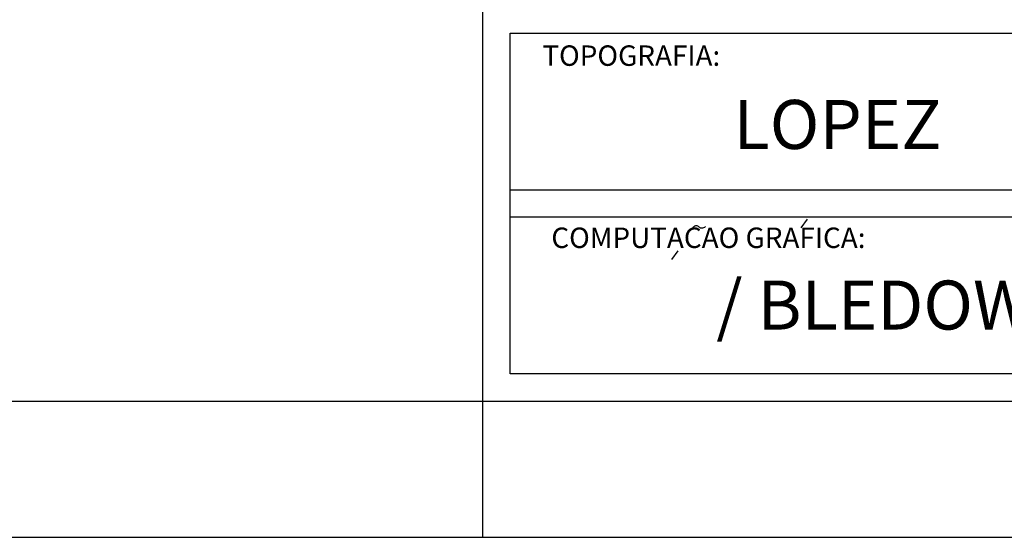
# Model space of a CAD drawing. Extents: x 186087 to 198391, y 1664384 to 1675398.
# Drawn here: x 191222 to 191294, y 1668316 to 1668354 of the extents above; entities that cross this region are included whole.
import ezdxf
from ezdxf.enums import TextEntityAlignment as Align

# ---------------------------------------------------------------- set-up
doc = ezdxf.new("R2010")
doc.units = 0
doc.header["$LTSCALE"] = 0.4
doc.header["$MEASUREMENT"] = 0
doc.layers.add('MOLD-P08V2', color=14, linetype='CONTINUOUS')
doc.layers.add('SELO-P02V2', color=7, linetype='CONTINUOUS')
doc.styles.add('MONOTXT', font='monotxt')
doc.styles.add('ROMAND', font='TXT')

msp = doc.modelspace()

# ---------------------------------------------------------------- linework, layer by layer
at = {"layer": 'MOLD-P08V2', "color": 7}
msp.add_line((190170.594, 1668325.903), (191430.594, 1668325.903), dxfattribs=at)
at = {"layer": 'SELO-P02V2', "color": 7}
for p, q in [((191255.594, 1668315.903), (191255.594, 1668612.903)), ((191257.594, 1668327.903), (191257.594, 1668352.903)), ((191257.594, 1668352.903), (191317.594, 1668352.903)), ((191257.594, 1668341.403), (191317.594, 1668341.403)), ((191317.594, 1668339.403), (191257.594, 1668339.403)), ((191279.384, 1668339.269), (191278.918, 1668338.628)), ((191269.901, 1668336.938), (191269.436, 1668336.296)), ((191317.594, 1668327.903), (191257.594, 1668327.903)), ((190145.594, 1668315.903), (191440.594, 1668315.903))]:
    msp.add_line(p, q, dxfattribs=at)
msp.add_lwpolyline([(191270.953, 1668338.571, -0.109619), (191271.074, 1668338.724, -0.140545), (191271.216, 1668338.785, -0.245235), (191271.427, 1668338.707, 0.223088), (191271.652, 1668338.612, 0.07488), (191271.793, 1668338.639, 0.068752), (191271.932, 1668338.71)], format="xyb", dxfattribs=at)

# ---------------------------------------------------------------- texts
for s, height, style, p in [('TOPOGRAFIA:', 1.5, 'MONOTXT', (191266.476, 1668351.071)), ('LOPEZ', 3.6, 'ROMAND', (191281.607, 1668345.745)), (' / BLEDOW', 3.6, 'ROMAND', (191283.74, 1668332.486))]:
    msp.add_text(s, height=height, dxfattribs=dict(at, style=style)).set_placement(p, align=Align.MIDDLE)
msp.add_text('COMPUTACAO GRAFICA:', height=1.5, dxfattribs=at).set_placement((191272.136, 1668337.699), align=Align.MIDDLE)

doc.saveas('drawing.dxf')
